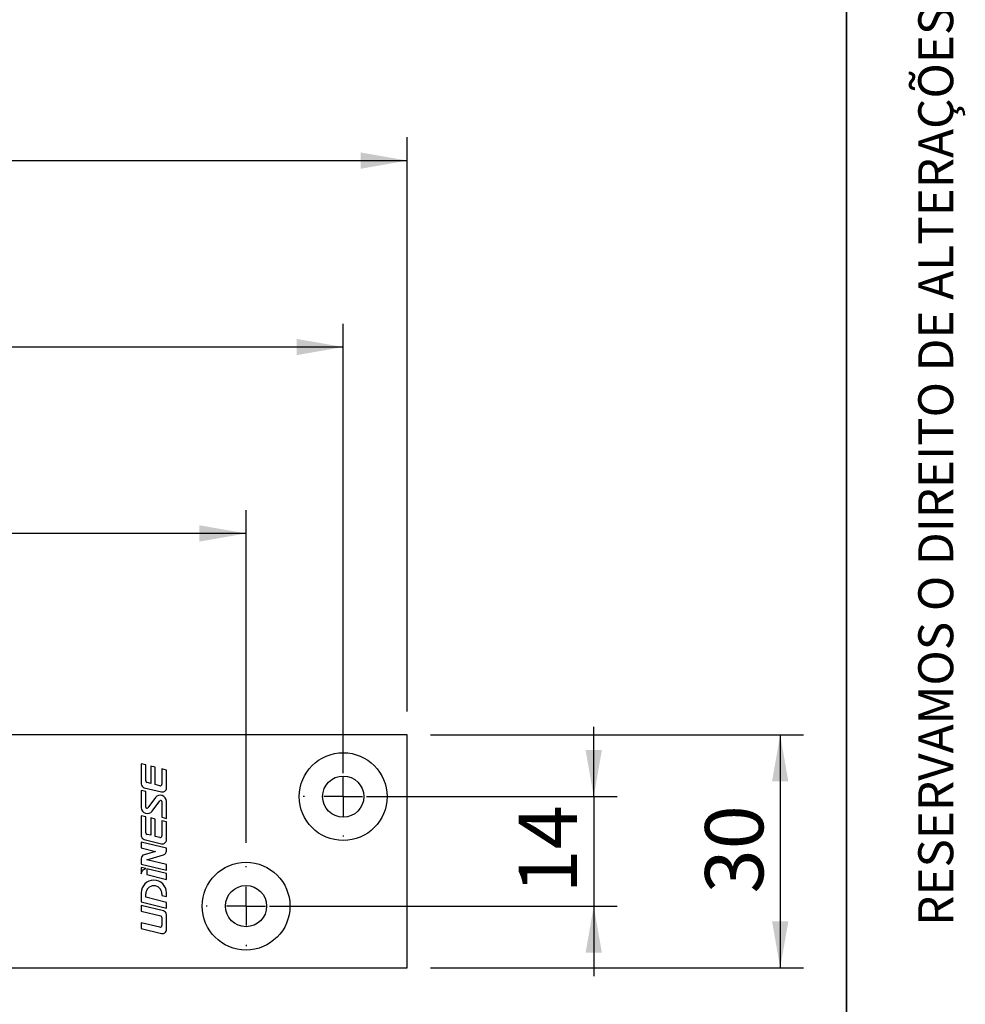
# Model space of a CAD drawing. Units: millimetres. Extents: x 10 to 205, y 4 to 287.
# Drawn here: x 165 to 205, y 47 to 89 of the extents above; entities that cross this region are included whole.
import ezdxf

# ---------------------------------------------------------------- set-up
doc = ezdxf.new("R2010")
doc.units = ezdxf.units.MM
doc.linetypes.add('CENTER', pattern=[10.159999999999998, 6.35, -1.27, 1.27, -1.27])
doc.layers.add('CENTRO', color=8, linetype='CENTER')
doc.layers.add('COTAS', color=8, linetype='Continuous')
doc.layers.add('LAYOUT_', color=7, linetype='Continuous', lineweight=35)
doc.styles.add('SLDTEXTSTYLE0', font='TXT', dxfattribs={"width": 0.7})
doc.dimstyles.new('SLDDIMSTYLE0', dxfattribs={"dimtxt": 2.5, "dimasz": 2, "dimexe": 0, "dimexo": 0.0625, "dimtad": 1, "dimdec": 1, "dimlfac": 3, "dimrnd": 1e-09, "dimzin": 12, "dimdsep": 46, "dimtxsty": 'SLDTEXTSTYLE0', "dimsah": 1, "dimcen": 0.09, "dimadec": 0, "dimazin": 3, "dimtfac": 1, "dimtdec": 1, "dimtofl": 0, "dimtmove": 0, "dimatfit": 3, "dimfxl": 1, "dimfrac": 2, "dimtolj": 1, "dimtzin": 12, "dimarcsym": 0})
doc.dimstyles.new('SLDDIMSTYLE2', dxfattribs={"dimtxt": 2.5, "dimasz": 2, "dimexe": 0, "dimexo": 0.0625, "dimtad": 1, "dimdec": 0, "dimlfac": 3, "dimrnd": 1e-09, "dimzin": 12, "dimdsep": 46, "dimtxsty": 'SLDTEXTSTYLE0', "dimsah": 1, "dimcen": 0.09, "dimadec": 0, "dimazin": 3, "dimtfac": 1, "dimtmove": 0, "dimatfit": 0, "dimfxl": 1, "dimfrac": 2, "dimtolj": 1, "dimtzin": 12, "dimarcsym": 0})

# ---------------------------------------------------------------- blocks, each defined once
blk = doc.blocks.new('_D_10')
at = {"layer": 'COTAS'}
for p, q in [((114.4757313695391, 59.19781600087955), (114.4757313695391, 83.842524471479)), ((181.1423980362058, 59.19781600087955), (181.1423980362058, 83.842524471479)), ((114.4757313695391, 82.842524471479), (181.1423980362058, 82.842524471479))]:
    blk.add_line(p, q, dxfattribs=at)
for points in [[(114.4757313695391, 82.842524471479), (116.4757313695391, 82.492524471479), (116.4757313695391, 83.19252447147899)], [(181.1423980362058, 82.842524471479), (179.1423980362058, 83.19252447147899), (179.1423980362058, 82.492524471479)]]:
    blk.add_solid(points, dxfattribs=at)
at = {"layer": 'COTAS', "insert": (145.1007313912699, 86.06519382090887), "char_height": 2.5, "attachment_point": 1, "style": 'SLDTEXTSTYLE0'}
blk.add_mtext('200', dxfattribs=at)
blk = doc.blocks.new('_D_12')
at = {"layer": 'COTAS'}
for p, q in [((121.3923980362058, 53.56448266754618), (121.3923980362058, 67.84252447147901)), ((174.2257313695391, 53.56448266754618), (174.2257313695391, 67.84252447147901)), ((174.2257313695391, 66.84252447147901), (121.3923980362058, 66.84252447147901))]:
    blk.add_line(p, q, dxfattribs=at)
for points in [[(121.3923980362058, 66.84252447147901), (123.3923980362058, 66.49252447147902), (123.3923980362058, 67.192524471479)], [(174.2257313695391, 66.84252447147901), (172.2257313695391, 67.192524471479), (172.2257313695391, 66.49252447147902)]]:
    blk.add_solid(points, dxfattribs=at)
at = {"layer": 'COTAS', "insert": (143.8542033897677, 70.06519382090892), "char_height": 2.5, "attachment_point": 1, "style": 'SLDTEXTSTYLE0'}
blk.add_mtext('158,5', dxfattribs=at)
blk = doc.blocks.new('_D_13')
at = {"layer": 'COTAS'}
for p, q in [((117.2257313695391, 58.26448266754623), (117.2257313695391, 75.84252447147901)), ((178.3923980362058, 56.54781600087956), (178.3923980362058, 75.84252447147901)), ((178.3923980362058, 74.842524471479), (117.2257313695391, 74.842524471479))]:
    blk.add_line(p, q, dxfattribs=at)
for points in [[(117.2257313695391, 74.842524471479), (119.2257313695391, 74.492524471479), (119.2257313695391, 75.19252447147899)], [(178.3923980362058, 74.842524471479), (176.3923980362058, 75.19252447147899), (176.3923980362058, 74.492524471479)]]:
    blk.add_solid(points, dxfattribs=at)
at = {"layer": 'COTAS', "insert": (143.8542033897677, 78.06519382090892), "char_height": 2.5, "attachment_point": 1, "style": 'SLDTEXTSTYLE0'}
blk.add_mtext('183,5', dxfattribs=at)
blk = doc.blocks.new('_D_14')
at = {"layer": 'COTAS'}
for p, q in [((189.1423980362057, 55.54781600087958), (189.1423980362057, 58.54781600087959)), ((179.3923980362058, 55.54781600087958), (190.1423980362057, 55.54781600087958)), ((189.1423980362057, 55.54781600087958), (189.1423980362057, 50.84781600087954)), ((175.2257313695391, 50.84781600087954), (190.1423980362057, 50.84781600087954)), ((189.1423980362057, 50.84781600087954), (189.1423980362057, 47.84781600087953))]:
    blk.add_line(p, q, dxfattribs=at)
for points in [[(189.1423980362057, 55.54781600087958), (189.4923980362057, 57.54781600087958), (188.7923980362058, 57.54781600087958)], [(189.1423980362057, 50.84781600087954), (188.7923980362058, 48.84781600087954), (189.4923980362057, 48.84781600087954)]]:
    blk.add_solid(points, dxfattribs=at)
at = {"layer": 'COTAS', "insert": (185.9197286867758, 51.39226045981121), "char_height": 2.5, "attachment_point": 1, "rotation": 90.00000000000041, "style": 'SLDTEXTSTYLE0'}
blk.add_mtext('14', dxfattribs=at)
blk = doc.blocks.new('_D_15')
at = {"layer": 'COTAS'}
for p, q in [((182.1423980362058, 58.19781600087955), (198.1423980362057, 58.19781600087955)), ((197.1423980362057, 58.19781600087955), (197.1423980362057, 48.19781600087956)), ((182.1423980362058, 48.19781600087956), (198.1423980362057, 48.19781600087956))]:
    blk.add_line(p, q, dxfattribs=at)
for points in [[(197.1423980362057, 58.19781600087955), (196.7923980362057, 56.19781600087955), (197.4923980362057, 56.19781600087955)], [(197.1423980362057, 48.19781600087956), (197.4923980362057, 50.19781600087956), (196.7923980362057, 50.19781600087956)]]:
    blk.add_solid(points, dxfattribs=at)
at = {"layer": 'COTAS', "insert": (193.9197286867758, 51.39226045981121), "char_height": 2.5, "attachment_point": 1, "rotation": 90.00000000000041, "style": 'SLDTEXTSTYLE0'}
blk.add_mtext('30', dxfattribs=at)
blk = doc.blocks.new('SW_CENTERMARKSYMBOL_12')
at = {"layer": 'CENTRO', "color": 0}
for p, q in [((0, 1.666666666666663), (0, 1.716666666666672)), ((0, 0), (0, 0.8333333333333317)), ((-1.666666666666677, 0), (-1.7166666666667, 0)), ((0, 0), (-0.8333333333333526, 0)), ((0, 0), (0, -0.8333333333333387)), ((0, 0), (0.8333333333333248, 0)), ((1.66666666666665, 0), (1.716666666666644, 0)), ((0, -1.666666666666671), (0, -1.716666666666672))]:
    blk.add_line(p, q, dxfattribs=at)
blk = doc.blocks.new('SW_CENTERMARKSYMBOL_14')
at = {"layer": 'CENTRO', "color": 0}
for p, q in [((0, 1.666666666666663), (0, 1.716666666666665)), ((0, 0), (0, 0.8333333333333317)), ((-1.666666666666677, 0), (-1.716666666666672, 0)), ((0, 0), (-0.8333333333333526, 0)), ((0, 0), (0, -0.8333333333333317)), ((0, 0), (0.8333333333333248, 0)), ((1.66666666666665, 0), (1.716666666666644, 0)), ((0, -1.666666666666671), (0, -1.716666666666665))]:
    blk.add_line(p, q, dxfattribs=at)

msp = doc.modelspace()

# ---------------------------------------------------------------- linework, layer by layer
at = {"color": 7, "linetype": 'Continuous', "lineweight": 25}
for p, q in [((181.1423980362058, 58.19781600087939), (114.4757313695391, 58.19781600087939)), ((181.1423980362058, 48.19781600087943), (181.1423980362058, 58.19781600087939)), ((169.9210647028724, 56.9048216952386), (169.7290647028725, 56.95137210224292)), ((169.7290647028725, 56.95137210224292), (169.7290647028725, 56.09502478281833)), ((169.9210647028724, 56.2199214523915), (169.9210647028724, 56.9048216952386)), ((170.3254799209512, 56.806771210862), (170.1334799209512, 56.85332161786631)), ((170.1334799209512, 56.85332161786631), (170.1334799209512, 56.11179184110817)), ((170.3254799209512, 56.06524143410385), (170.3254799209512, 56.806771210862)), ((170.8090647028724, 56.68952606284361), (170.6170647028724, 56.73607646984794)), ((170.6170647028724, 56.73607646984794), (170.6170647028724, 56.08608903225408)), ((170.8090647028724, 55.91464195567658), (170.8090647028724, 56.68952606284361)), ((169.9210647028724, 55.76816691392269), (169.7290647028724, 55.81471732092701)), ((169.7290647028724, 55.81471732092701), (169.7290647028724, 55.08205291697957)), ((169.8574799209512, 55.93175492938467), (170.6014799209512, 55.75137210224293)), ((170.1334799209512, 56.11179184110817), (169.9760997963348, 56.14994865806279)), ((170.5280997963348, 56.01611623792537), (170.3254799209512, 56.06524143410385)), ((169.9210647028724, 55.09826020275943), (169.9210647028724, 55.76816691392269)), ((170.3400130991994, 55.50575785646807), (170.0072399701513, 55.0691629697606)), ((170.1981163065455, 54.92367680476641), (170.5308894355936, 55.36027169147389)), ((170.6170647028724, 55.33117445847505), (170.6170647028724, 54.6612677473118)), ((170.8090647028724, 54.61471734030748), (170.8090647028724, 55.34738174425491)), ((169.9210647028724, 54.68184109962714), (169.7290647028724, 54.72839150663146)), ((169.7290647028724, 54.72839150663146), (169.7290647028724, 53.87204417751663)), ((169.9210647028724, 53.9969408470898), (169.9210647028724, 54.68184109962714)), ((170.3254799209512, 54.58379061525052), (170.1334799209512, 54.63034102225485)), ((170.1334799209512, 54.63034102225485), (170.1334799209512, 53.88881123580646)), ((170.3254799209512, 53.84226082880214), (170.3254799209512, 54.58379061525052)), ((170.6170647028724, 54.6612677473118), (170.8090647028724, 54.61471734030748)), ((170.8090647028724, 54.46654546723214), (170.6170647028724, 54.51309587423646)), ((170.6170647028724, 54.51309587423646), (170.6170647028724, 53.86310842695237)), ((170.8090647028724, 53.69166135037489), (170.8090647028724, 54.46654546723214)), ((169.8574799209512, 53.70877432408297), (170.6014799209512, 53.52839149694122)), ((170.1334799209512, 53.88881123580646), (169.9760997963348, 53.92696805276108)), ((170.5280997963348, 53.79313563262366), (170.3254799209512, 53.84226082880214)), ((170.8090647028724, 53.32989068591623), (169.7290647028724, 53.59173672531554)), ((169.7290647028724, 53.59173672531554), (169.7290647028724, 53.34478360352332)), ((169.7290647028724, 53.34478360352332), (170.3352415662672, 53.19781600087941)), ((170.8090647028724, 53.21261730408091), (170.8090647028724, 53.32989068591623)), ((169.7290647028724, 52.89398979986522), (169.7290647028724, 52.65358276471484)), ((170.3352415662672, 53.19781600087941), (169.8497112029027, 53.05517803157153)), ((169.9732584183453, 52.84133111128227), (170.6884182028423, 53.05142907237458)), ((170.8090647028724, 52.63868984710775), (169.9732584183453, 52.84133111128227)), ((169.7290647028724, 52.65358276471484), (170.8090647028724, 52.39173672531554)), ((169.7290647028724, 52.50541089163951), (169.7290647028724, 52.23312212234196)), ((169.9271582278051, 52.45738310929298), (169.7290647028724, 52.50541089163951)), ((170.8090647028724, 52.2435648522402), (169.9690647028725, 52.44722288288411)), ((169.9690647028725, 52.44722288288411), (169.9690647028725, 52.2002697610919)), ((170.8090647028724, 52.39173672531554), (170.8090647028724, 52.63868984710775)), ((169.9690647028725, 52.2002697610919), (170.8090647028724, 51.996611730448)), ((170.8090647028724, 51.996611730448), (170.8090647028724, 52.2435648522402)), ((169.7290647028724, 51.42371835303985), (169.7290647028724, 51.02556439243916)), ((169.9210647028724, 51.22596710722706), (169.9210647028724, 51.37571835303986)), ((170.8090647028724, 51.01067147483207), (169.9210647028724, 51.22596710722706)), ((170.6170647028724, 51.37571835303986), (170.6170647028724, 51.3041750036286)), ((170.6170647028724, 51.3041750036286), (170.8090647028724, 51.25762459662428)), ((170.8090647028724, 51.25762459662428), (170.8090647028724, 51.42371835303985)), ((169.7290647028724, 51.02556439243916), (170.8090647028724, 50.76371835303986)), ((170.6806494847937, 50.64668075427242), (169.7290647028724, 50.87739251936384)), ((169.7290647028724, 50.87739251936384), (169.7290647028724, 50.63043939757163)), ((170.8090647028724, 50.76371835303986), (170.8090647028724, 51.01067147483207)), ((169.7290647028724, 50.63043939757163), (170.5620296094101, 50.42848702559431)), ((170.6170647028724, 50.35851423126559), (170.6170647028724, 50.012109449375)), ((170.8090647028724, 49.8406623727975), (170.8090647028724, 50.48341090083876)), ((170.5280997963348, 49.94213665504628), (169.7290647028724, 50.1358627426057)), ((169.7290647028724, 50.1358627426057), (169.7290647028724, 49.88890962081348)), ((169.7290647028724, 49.88890962081348), (170.6014799209512, 49.67739251936383)), ((114.4757313695391, 48.19781600087943), (181.1423980362058, 48.19781600087943))]:
    msp.add_line(p, q, dxfattribs=at)
for centre, radius in [((178.3923980362058, 55.54781600087944), 1.883333333333326), ((178.3923980362058, 55.54781600087931), 0.8833333333333258), ((174.2257313695391, 50.84781600087939), 1.883333333333354), ((174.2257313695391, 50.84781600087926), 0.8833333333333542)]:
    msp.add_circle(centre, radius, dxfattribs=at)
for centre, radius, start, end in [((169.9930647028725, 56.2199214523915), 0.07200000000003115, 180, 256.3716092916047), ((169.8970647028724, 56.09502478281833), 0.1679999999999894, 180, 256.3716092916076), ((170.5450647028725, 56.08608903225408), 0.0719999999999974, 256.3716092916047, 0), ((170.6410647028724, 55.91464195567658), 0.1680000000000064, 256.3716092915976, 0), ((170.5478009123761, 55.34738174425491), 0.2612637904963609, 0, 142.6853083249115), ((170.5690647028725, 55.33117445847505), 0.04799999999999129, 0, 142.6853083248928), ((169.9903284933688, 55.08205291697957), 0.2612637904963719, 180, 322.6853083249085), ((169.9690647028725, 55.09826020275943), 0.04800000000003024, 180, 322.6853083249003), ((169.8970647028724, 53.87204417751663), 0.1679999999999963, 180, 256.3716092916082), ((169.9930647028725, 53.9969408470898), 0.07200000000003115, 180, 256.371609291606), ((170.5450647028725, 53.86310842695237), 0.0719999999999974, 256.3716092916047, 0), ((170.6410647028724, 53.69166135037489), 0.1680000000000099, 256.3716092915993, 0), ((169.8970647028724, 52.89398979986522), 0.1679999999999853, 106.3716092915894, 180), ((170.6410647028724, 53.21261730408091), 0.1680000000000149, 286.3716092916075, 0), ((170.2690647028724, 51.42371835303985), 0.539999999999992, 0, 180), ((170.2690647028724, 51.37571835303986), 0.3480000000000132, 0, 180), ((170.5450647028725, 50.35851423126559), 0.0720000000000043, 0, 76.37160929160515), ((170.6410647028724, 50.48341090083876), 0.1680000000000064, 0, 76.37160929158794), ((170.5450647028725, 50.012109449375), 0.0720000000000043, 256.371609291606, 0), ((170.6410647028724, 49.8406623727975), 0.1680000000000064, 256.3716092915982, 0)]:
    msp.add_arc(centre, radius, start, end, dxfattribs=at)
msp.add_open_spline([(169.7290647028724, 52.23312212234196), (169.7393787275494, 52.26607071009377), (169.7583951767788, 52.32681956088572), (169.8080628285078, 52.3967160315655), (169.8658415397636, 52.44042948765132), (169.9066459366982, 52.45171160886564), (169.9271582278051, 52.45738310929298)], degree=3, knots=[0, 0, 0, 0, 0.3261116656396043, 0.6012673158159161, 0.7995578539011118, 0.9999999999999999, 0.9999999999999999, 0.9999999999999999, 0.9999999999999999], dxfattribs=at)
at = {"layer": 'LAYOUT_', "color": 7, "lineweight": 35}
msp.add_line((199.9811969130172, 12.99859389592371), (199.9811969130172, 283.9985938959237), dxfattribs=at)

# ---------------------------------------------------------------- block references
at = {"layer": 'CENTRO'}
for name, p in [('SW_CENTERMARKSYMBOL_12', (178.3923980362044, 55.54781600087922)), ('SW_CENTERMARKSYMBOL_14', (174.2257313695391, 50.84781600087953))]:
    msp.add_blockref(name, p, dxfattribs=at)

# ---------------------------------------------------------------- texts
at = {"layer": 'LAYOUT_', "insert": (203.0663983053589, 50.00000000000001), "char_height": 1.5, "attachment_point": 1, "rotation": 90.00000000000018, "style": 'SLDTEXTSTYLE0'}
msp.add_mtext('RESERVAMOS O DIREITO DE ALTERAÇÕES SEM AVISO PRÉVIO. TODAS AS MEDIDAS EM mm. IMAGENS MERAMENTE ILUSTRATIVAS.', dxfattribs=at)

# ---------------------------------------------------------------- dimensions: what is measured, and where the dimension line sits
at = {"layer": 'COTAS'}
for base, p1, p2, picture, middle in [((181.1423980362058, 82.842524471479), (114.4757313695391, 58.19781600087955), (181.1423980362058, 58.19781600087955), '_D_10', (147.8090647028724, 82.842524471479)), ((117.2257313695391, 74.842524471479), (178.3923980362058, 55.54781600087955), (117.2257313695391, 57.26448266754623), '_D_13', (147.8090647028724, 74.842524471479)), ((121.3923980362058, 66.84252447147902), (174.2257313695391, 52.56448266754618), (121.3923980362058, 52.56448266754618), '_D_12', (147.8090647028724, 66.84252447147902))]:
    dim = msp.add_linear_dim(base=base, p1=p1, p2=p2, dimstyle='SLDDIMSTYLE0', dxfattribs=at)
    dim.commit()
    dim.dimension.update_dxf_attribs({"geometry": picture, "text_midpoint": middle, "dimtype": 160})
for base, p1, p2, dimstyle, picture, middle in [((189.1423980362057, 50.84781600087954), (178.3923980362058, 55.54781600087958), (174.2257313695391, 50.84781600087954), 'SLDDIMSTYLE2', '_D_14', (189.1423980362057, 53.19781600087956)), ((197.1423980362057, 48.19781600087956), (181.1423980362058, 58.19781600087955), (181.1423980362058, 48.19781600087956), 'SLDDIMSTYLE0', '_D_15', (197.1423980362057, 53.19781600087956))]:
    dim = msp.add_linear_dim(base=base, p1=p1, p2=p2, angle=90.0000000000002, dimstyle=dimstyle, dxfattribs=at)
    dim.commit()
    dim.dimension.update_dxf_attribs({"geometry": picture, "text_midpoint": middle, "dimtype": 160})

doc.saveas('drawing.dxf')
